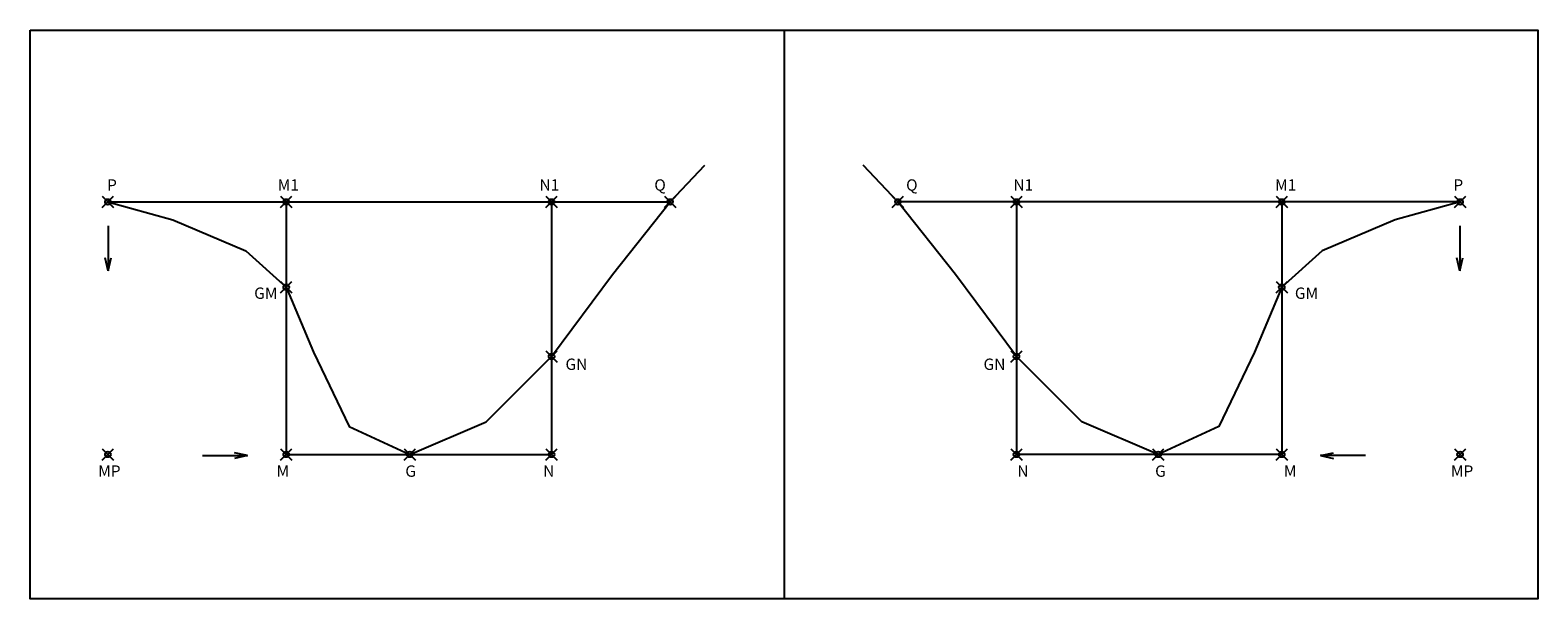
# Model space of a CAD drawing. Units: millimetres. Extents: x -133 to 3846, y 39 to 1539.
import ezdxf

# ---------------------------------------------------------------- set-up
doc = ezdxf.new("R2010")
doc.units = ezdxf.units.MM
doc.header["$PDMODE"] = 35
doc.header["$PDSIZE"] = 15

msp = doc.modelspace()

# ---------------------------------------------------------------- linework, layer by layer
at = {"color": 1}
for p, q in [((1856.4, 1539), (1856.4, 39.5)), ((73, 1023.3), (73, 904.4)), ((3639.8, 1023.3), (3639.8, 904.4)), ((73, 904.4), (65.4, 938.9)), ((73, 904.4), (80.5, 938.9)), ((3639.8, 904.4), (3632.3, 938.9)), ((3639.8, 904.4), (3647.3, 938.9)), ((321.7, 417.2), (440.6, 417.2)), ((440.6, 417.2), (406.1, 424.7)), ((440.6, 417.2), (406.1, 409.7)), ((3272.2, 417.2), (3306.7, 424.7)), ((3391.1, 417.2), (3272.2, 417.2)), ((3272.2, 417.2), (3306.7, 409.7))]:
    msp.add_line(p, q, dxfattribs=at)
at = {"color": 251}
for p, q in [((72.3, 1086.1), (1555.7, 1086.1)), ((543, 1086.1), (543, 420.2)), ((1243, 1086.1), (1243, 420.2)), ((3640.5, 1086.1), (2157.1, 1086.1)), ((2469.8, 1086.1), (2469.8, 420.2)), ((3169.8, 1086.1), (3169.8, 420.2)), ((543, 420.2), (1243, 420.2)), ((3169.8, 420.2), (2469.8, 420.2))]:
    msp.add_line(p, q, dxfattribs=at)
at = {"color": 1}
msp.add_lwpolyline([(-132.8, 1539), (3845.6, 1539), (3845.6, 39.5), (-132.8, 39.5)], close=True, dxfattribs=at)
at = {"color": 6}
for points in [[(72.3, 1086.1), (243.8, 1038.9), (435.9, 956.9), (543, 861.1), (614.8, 689.6), (709.4, 493.6), (869, 420.2), (1070.7, 506.6), (1243, 678.7), (1403.8, 894.9), (1555.7, 1086.1), (1647.1, 1183.1)], [(3640.5, 1086.1), (3469, 1038.9), (3276.9, 956.9), (3169.8, 861.1), (3098, 689.6), (3003.4, 493.6), (2843.8, 420.2), (2642.1, 506.6), (2469.8, 678.7), (2309, 894.9), (2157.1, 1086.1), (2065.7, 1183.1)]]:
    msp.add_lwpolyline(points, dxfattribs=at)
at = {"color": 1}
for p in [(72.3, 1086.1), (543, 1086.1), (1243, 1086.1), (1555.7, 1086.1), (2157.1, 1086.1), (2469.8, 1086.1), (3169.8, 1086.1), (3640.5, 1086.1), (543, 861.1), (3169.8, 861.1), (1243, 678.7), (2469.8, 678.7), (72.3, 420.2), (543, 420.2), (869, 420.2), (1243, 420.2), (2469.8, 420.2), (2843.8, 420.2), (3169.8, 420.2), (3640.5, 420.2)]:
    msp.add_point(p, dxfattribs=at)

# ---------------------------------------------------------------- texts
at = {"color": 3}
for s, p in [('P', (70.1, 1115.7)), ('M1', (520.5, 1115.8)), ('N1', (1211.2, 1115.8)), ('Q', (1514.2, 1115.7)), ('Q', (2178.6, 1115.7)), ('N1', (2461.6, 1115.8)), ('M1', (3152.3, 1115.8)), ('P', (3622.7, 1115.7)), ('GM', (458.3, 830.4)), ('GM', (3204.5, 830.4)), ('GN', (1279.8, 643)), ('GN', (2382.9, 643)), ('MP', (46.6, 361.3)), ('M', (517.3, 361.3)), ('G', (857.1, 361.3)), ('N', (1220.8, 361.3)), ('N', (2472, 361.3)), ('G', (2835.7, 361.3)), ('M', (3175.5, 361.3)), ('MP', (3616.2, 361.3))]:
    msp.add_text(s, height=30, dxfattribs=at).set_placement(p)

doc.saveas('drawing.dxf')
